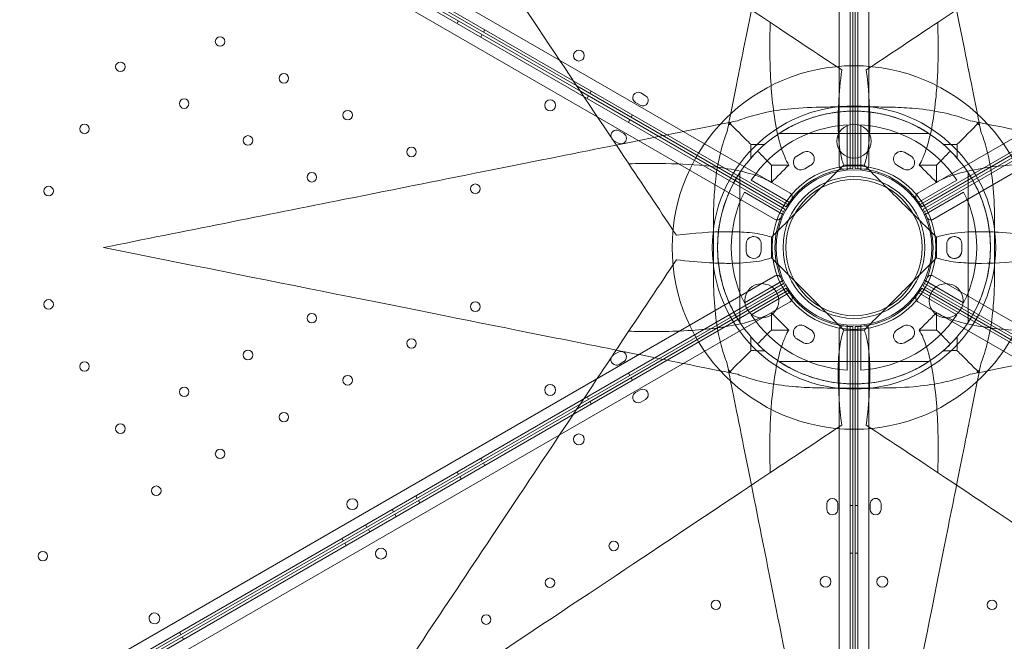
# Model space of a CAD drawing. Units: millimetres. Extents: x 34245 to 50199, y 27148 to 38092.
# Drawn here: x 43319 to 44041, y 32359 to 32815 of the extents above; entities that cross this region are included whole.
import ezdxf

# ---------------------------------------------------------------- set-up
doc = ezdxf.new("R2010")
doc.units = ezdxf.units.MM

# ---------------------------------------------------------------- blocks, each defined once
blk = doc.blocks.new('A$C36216E31')
at = {"color": 0, "linetype": 'Continuous', "lineweight": 0}
for p, q in [((20245.65, 12220.07), (20245.68, 13259.13)), ((20253.68, 13261.68), (20253.65, 12217.52)), ((20259.1, 13261.68), (20259.41, 12217.52)), ((20267.41, 12220.08), (20267.1, 13259.13)), ((19309.94, 12718.92), (20209.77, 12199.36)), ((21202.98, 12719.17), (20303.28, 12199.38)), ((20207.98, 12191.16), (19303.73, 12713.27)), ((20305.08, 12191.17), (21209.19, 12713.52)), ((20308.14, 12185.88), (21212.28, 12708.17)), ((20204.92, 12185.86), (19300.65, 12707.92)), ((20255.65, 12217.59), (20255.66, 12705.33)), ((20257.41, 12217.59), (20257.26, 12706.04)), ((19298.86, 12699.72), (20198.71, 12180.21)), ((21214.07, 12699.97), (20314.35, 12180.22)), ((19412.35, 12645.74), (20056.02, 12274.13)), ((19415.61, 12646.36), (20053.36, 12278.13)), ((19966.64, 12325.74), (19965.64, 12324.01)), ((19986.02, 12319.32), (19985.02, 12317.59)), ((19983.96, 12315.74), (19982.96, 12314.01)), ((20053.36, 12278.13), (20206.92, 12189.46)), ((20459.78, 12278.24), (20306.14, 12189.48)), ((20056.02, 12274.13), (20205.86, 12187.63)), ((20061.9, 12270.74), (20060.9, 12269.01)), ((20063.96, 12274.32), (20062.96, 12272.58)), ((20103.83, 12270.93), (20100.37, 12272.93)), ((20457.12, 12274.25), (20307.2, 12187.64)), ((20096.37, 12266), (20099.83, 12264)), ((20094.27, 12256.82), (20093.27, 12255.08)), ((20092.21, 12253.24), (20091.21, 12251.51)), ((20251.55, 12249.46), (20251.54, 12216.38)), ((20261.5, 12249.46), (20261.51, 12216.38)), ((20084.31, 12245.1), (20087.77, 12243.1)), ((20083.77, 12236.18), (20080.31, 12238.18)), ((20219.42, 12229.42), (20214.64, 12226.66)), ((20293.63, 12229.43), (20298.41, 12226.67)), ((20220.52, 12217.36), (20224.53, 12219.68)), ((20292.53, 12217.37), (20288.52, 12219.69)), ((20209.87, 12192.32), (20181.22, 12208.87)), ((20303.19, 12192.34), (20331.83, 12208.89)), ((20204.86, 12183.65), (20176.21, 12200.19)), ((20176.22, 12200.21), (20204.86, 12183.66)), ((20308.2, 12183.66), (20336.85, 12200.21)), ((20336.86, 12200.19), (20308.21, 12183.65)), ((20177.51, 12162.37), (20177.51, 12156.85)), ((20177.51, 12156.83), (20177.51, 12162.35)), ((20188.5, 12157.29), (20188.5, 12161.93)), ((20188.5, 12161.9), (20188.5, 12157.27)), ((20324.57, 12161.92), (20324.57, 12157.29)), ((20324.57, 12157.27), (20324.57, 12161.91)), ((20335.56, 12156.85), (20335.56, 12162.37)), ((20335.56, 12162.35), (20335.56, 12156.82)), ((20198.72, 12138.79), (19298.88, 11619.24)), ((20314.36, 12138.8), (21214.33, 11619.49)), ((19300.67, 11611.04), (20204.92, 12133.14)), ((20205.86, 12131.37), (20055.8, 12044.73)), ((20204.86, 12135.54), (20176.21, 12119.01)), ((20176.22, 12118.99), (20204.86, 12135.53)), ((20307.21, 12131.38), (20457.19, 12044.84)), ((21212.54, 11611.29), (20308.15, 12133.15)), ((20308.2, 12135.53), (20336.85, 12118.99)), ((20336.86, 12119.01), (20308.21, 12135.54)), ((20207.98, 12128.03), (19303.73, 11605.93)), ((20053.36, 12041.07), (20206.92, 12129.73)), ((20209.87, 12126.87), (20181.22, 12110.33)), ((20303.19, 12126.86), (20331.83, 12110.31)), ((20305.08, 12128.02), (21209.19, 11605.68)), ((20459.78, 12040.95), (20306.14, 12129.72)), ((19309.94, 11600.28), (20209.77, 12119.83)), ((21202.98, 11600.03), (20303.28, 12119.82)), ((20251.55, 12069.74), (20251.54, 12102.82)), ((20261.5, 12069.73), (20261.51, 12102.82)), ((20220.52, 12101.83), (20224.53, 12099.51)), ((20245.65, 12099.12), (20245.68, 11060.07)), ((20253.68, 11057.52), (20253.65, 12101.67)), ((20255.65, 12101.6), (20255.66, 11613.87)), ((20257.41, 12101.6), (20257.26, 11613.15)), ((20259.1, 11057.52), (20259.41, 12101.67)), ((20267.41, 12099.12), (20267.1, 11060.06)), ((20292.53, 12101.82), (20288.52, 12099.51)), ((20219.42, 12089.77), (20214.64, 12092.54)), ((20293.63, 12089.76), (20298.41, 12092.53)), ((20080.33, 12080.83), (20083.8, 12082.83)), ((20087.8, 12075.9), (20084.33, 12073.9)), ((20092.22, 12065.75), (20091.22, 12067.49)), ((20093.27, 12064.11), (20094.27, 12062.38)), ((20096.37, 12053.2), (20099.83, 12055.2)), ((20055.8, 12044.73), (19316.94, 11618.12)), ((20061.91, 12048.25), (20060.91, 12049.99)), ((20062.96, 12046.61), (20063.96, 12044.88)), ((20103.83, 12048.27), (20100.37, 12046.27)), ((19317.9, 11616.42), (20053.36, 12041.07)), ((19983.97, 12003.25), (19982.97, 12004.98)), ((19985.02, 12001.61), (19986.02, 11999.88)), ((19966.65, 11993.25), (19965.65, 11994.98)), ((19967.7, 11991.61), (19968.7, 11989.88)), ((19936.34, 11975.75), (19935.34, 11977.48)), ((19937.39, 11974.11), (19938.39, 11972.37)), ((19919.02, 11965.75), (19918.02, 11967.48)), ((20236.65, 11967.62), (20236.65, 11971.62)), ((20244.65, 11971.62), (20244.65, 11967.62)), ((20255.65, 11970.38), (20253.65, 11970.38)), ((20259.37, 11970.38), (20257.37, 11970.38)), ((20268.37, 11971.61), (20268.37, 11967.61)), ((20276.37, 11967.61), (20276.37, 11971.61)), ((19920.07, 11964.11), (19921.07, 11962.37)), ((19899.53, 11954.5), (19898.53, 11956.23)), ((19900.59, 11952.86), (19901.59, 11951.12)), ((19882.21, 11944.5), (19881.21, 11946.23)), ((19883.27, 11942.86), (19884.27, 11941.12)), ((20255.65, 11935.38), (20253.65, 11935.38)), ((20259.36, 11935.38), (20257.36, 11935.38)), ((19763.14, 11875.75), (19762.14, 11877.48)), ((19764.19, 11874.1), (19765.19, 11872.37))]:
    blk.add_line(p, q, dxfattribs=at)
for centre, radius in [((19791.92, 12310.67), 3.5), ((20054.89, 12300.31), 4), ((19718.86, 12292.12), 3.5), ((20256.53, 12159.6), 133.3), ((19838.69, 12283.67), 3.5), ((19765.62, 12265.12), 3.5), ((20033.85, 12263.87), 4), ((20256.53, 12159.6), 103.86), ((19885.45, 12256.67), 3.5), ((20256.53, 12159.6), 100.02), ((19692.56, 12246.56), 3.5), ((20256.53, 12237.6), 12.5), ((19812.39, 12238.12), 3.5), ((19932.22, 12229.68), 3.5), ((20256.53, 12159.6), 60), ((19859.16, 12211.12), 3.5), ((20256.53, 12159.6), 57), ((20256.53, 12159.6), 52), ((19666.26, 12201.01), 3.5), ((19978.99, 12202.68), 3.5), ((20256.53, 12159.6), 50), ((20188.98, 12120.6), 12.5), ((20324.08, 12120.6), 12.5), ((19666.26, 12117.9), 3.5), ((19978.99, 12116.25), 3.5), ((19859.16, 12107.8), 3.5), ((19932.22, 12089.25), 3.5), ((19812.39, 12080.8), 3.5), ((19692.56, 12072.35), 3.5), ((19885.46, 12062.24), 3.5), ((20033.86, 12055.12), 4), ((19765.63, 12053.79), 3.5), ((19838.69, 12035.24), 3.5), ((19718.86, 12026.79), 3.5), ((20054.89, 12018.89), 4), ((19791.93, 12008.24), 3.5), ((19745.16, 11981.24), 3.5), ((19888.86, 11971.4), 4), ((20080.45, 11940.77), 3.5), ((19662.02, 11933.3), 3.5), ((19909.89, 11935.17), 4), ((20033.69, 11913.77), 3.5), ((20235.68, 11914.52), 4), ((20277.32, 11914.52), 4), ((20155.31, 11897.56), 3.5), ((20357.69, 11897.53), 3.5), ((19986.93, 11886.77), 3.5)]:
    blk.add_circle(centre, radius, dxfattribs=at)
for centre, radius, start, end in [((20098.37, 12269.46), 4, 59.99823, 239.99823), ((20101.83, 12267.46), 4, 239.99823, 59.99823), ((20256.53, 12159.6), 90, 93.17602, 146.80655), ((20256.53, 12159.6), 90, 33.20847, 86.83899), ((20082.31, 12241.64), 4, 60.00125, 197.66731), ((20082.31, 12241.64), 4, 197.66731, 229.71282), ((20085.77, 12239.64), 4, 240.00125, 60.00125), ((20082.31, 12241.64), 4, 229.71282, 240.00125), ((20256.53, 12159.6), 100, 130.83925, 139.16075), ((20256.53, 12159.6), 100, 40.83925, 49.16075), ((20217.58, 12222.01), 5.5, 122.31511, 302.31511), ((20221.98, 12224.55), 5.5, 297.69323, 117.69323), ((20291.07, 12224.56), 5.5, 62.32178, 242.32178), ((20295.47, 12222.02), 5.5, 237.6999, 57.6999), ((20256.64, 12159.6), 58, 90.98613, 149.01032), ((20248.65, 12220.07), 3, 179.99823, 277.53413), ((20256.42, 12159.6), 58, 31.00469, 89.02888), ((20264.41, 12220.08), 3, 262.48088, 0.01679), ((20256.53, 12159.6), 90, 153.17655, 206.80708), ((20256.53, 12159.6), 90, 153.19292, 206.82345), ((20208.27, 12196.77), 3, 322.46232, 59.99823), ((20304.78, 12196.78), 3, 120.01679, 217.5527), ((20256.53, 12159.6), 90, 333.19157, 26.82209), ((20256.53, 12159.6), 90, 333.17791, 26.80843), ((20256.59, 12159.5), 58, 150.98915, 209.01334), ((20200.21, 12182.81), 3, 240.00125, 337.53716), ((20256.48, 12159.5), 58, 331.00167, 29.02586), ((20312.85, 12182.82), 3, 202.47786, 300.01377), ((20183, 12162.15), 5.5, 357.69376, 177.69376), ((20183, 12162.13), 5.5, 357.68436, 177.68436), ((20330.06, 12162.15), 5.5, 2.33065, 182.33065), ((20330.06, 12162.13), 5.5, 2.29123, 182.29123), ((20183, 12157.07), 5.5, 182.31564, 2.31564), ((20183, 12157.05), 5.5, 182.30624, 2.30624), ((20330.06, 12157.07), 5.5, 177.70877, 357.70877), ((20330.06, 12157.05), 5.5, 177.66935, 357.66935), ((20200.22, 12136.19), 3, 22.46534, 120.00125), ((20312.86, 12136.21), 3, 60.01377, 157.54968), ((20256.64, 12159.59), 58, 210.98968, 269.01387), ((20208.27, 12122.43), 3, 300.00177, 37.53768), ((20256.42, 12159.59), 58, 270.97112, 328.99531), ((20304.78, 12122.42), 3, 142.4473, 239.98321), ((20256.53, 12159.6), 90, 213.19345, 266.82398), ((20256.53, 12159.6), 90, 273.16101, 326.79153), ((20217.58, 12097.18), 5.5, 57.68489, 237.68489), ((20248.65, 12099.12), 3, 82.46587, 180.00177), ((20264.41, 12099.12), 3, 359.98321, 97.51912), ((20295.47, 12097.17), 5.5, 302.3001, 122.3001), ((20221.98, 12094.64), 5.5, 242.30677, 62.30677), ((20291.07, 12094.63), 5.5, 117.67822, 297.67822), ((20256.53, 12159.6), 100, 220.83925, 229.16075), ((20256.53, 12159.6), 100, 310.83925, 319.16075), ((20082.33, 12077.36), 4, 120.00125, 139.25291), ((20085.8, 12079.36), 4, 300.00125, 120.00125), ((20082.33, 12077.36), 4, 153.36695, 300.00125), ((20082.33, 12077.36), 4, 139.25291, 153.36695), ((20098.37, 12049.73), 4, 120.00177, 300.00177), ((20101.83, 12051.73), 4, 300.00177, 120.00177), ((20240.65, 11971.62), 4, 0.00177, 180.00177), ((20272.37, 11971.61), 4, 359.98321, 179.98321), ((20240.65, 11967.62), 4, 180.00177, 0.00177), ((20272.37, 11967.61), 4, 179.98321, 359.98321), ((19743.85, 11887.67), 4, 120.60705, 299.39544), ((19743.78, 11887.63), 4, 300.60705, 119.39544)]:
    blk.add_arc(centre, radius, start, end, dxfattribs=at)
for points, knots in [([(19884.08, 12532.05), (19936.78, 12453.01), (19988.44, 12375.52), (20053.37, 12278.12), (20073.15, 12248.45), (20103.75, 12202.55), (20115.73, 12184.57), (20126.36, 12168.63)], [-627.18931, -627.18931, -627.18931, -627.18931, -371.172262, -371.172262, -256.053338, -256.053338, -176.324314, -176.324314, -176.324314, -176.324314]), ([(20247.5, 12289.77), (20229.82, 12301.56), (20208.58, 12315.71), (20141.76, 12360.26), (20090.62, 12394.36), (19985.13, 12464.68), (19934.25, 12498.61), (19884.08, 12532.05)], [-510.576003, -510.576003, -510.576003, -510.576003, -390.228127, -390.228127, -180.890244, -180.890244, 0, 0, 0, 0]), ([(20628.99, 12532.05), (20549.94, 12479.35), (20472.45, 12427.69), (20375.05, 12362.76), (20345.39, 12342.98), (20299.48, 12312.38), (20281.51, 12300.4), (20265.57, 12289.77)], [-627.18931, -627.18931, -627.18931, -627.18931, -371.172262, -371.172262, -256.053338, -256.053338, -176.324314, -176.324314, -176.324314, -176.324314]), ([(20181.37, 12333.86), (20177.35, 12313.78), (20173.76, 12295.81), (20168.63, 12270.19), (20166.66, 12260.32), (20164.85, 12251.28)], [-186.702371, -186.702371, -186.702371, -186.702371, -129.682626, -129.682626, -93.13394, -93.13394, -93.13394, -93.13394]), ([(20348.22, 12251.28), (20344.9, 12267.87), (20340.64, 12289.18), (20334.3, 12320.88), (20333.02, 12327.26), (20331.7, 12333.86)], [-567.181132, -567.181132, -567.181132, -567.181132, -446.603258, -446.603258, -417.544338, -417.544338, -417.544338, -417.544338]), ([(20208.75, 12220.08), (20206.58, 12223.69), (20204.73, 12228.09), (20201.25, 12239.06), (20199.73, 12245.91), (20196.49, 12265.94), (20195.38, 12280.39), (20194.92, 12298.55), (20194.88, 12301.94), (20194.86, 12306.6), (20194.86, 12307.86), (20194.89, 12314.24), (20194.99, 12319.43), (20195.16, 12324.66)], [0.082715, 0.082715, 0.082715, 0.082715, 24.504545, 24.504545, 54.109175, 54.109175, 105.703747, 105.703747, 117.365697, 117.365697, 121.65248, 121.65248, 139.034256, 139.034256, 139.034256, 139.034256]), ([(20317.9, 12324.66), (20318.01, 12321.4), (20318.09, 12318.16), (20318.16, 12313.43), (20318.18, 12311.93), (20318.2, 12309), (20318.2, 12307.57), (20318.18, 12294.7), (20317.77, 12283.45), (20315.67, 12258.54), (20313.56, 12244.93), (20309.22, 12230.78), (20308.11, 12227.77), (20306.09, 12223.26), (20305.23, 12221.6), (20304.32, 12220.08)], [11.51295, 11.51295, 11.51295, 11.51295, 22.368765, 22.368765, 27.463191, 27.463191, 32.331427, 32.331427, 71.476164, 71.476164, 124.627066, 124.627066, 140.357467, 140.357467, 150.661191, 150.661191, 150.661191, 150.661191]), ([(20247.5, 12289.77), (20246.49, 12281.44), (20245.74, 12273.28), (20245.17, 12262.82), (20245.06, 12260.17), (20244.97, 12256.5), (20244.95, 12255.44), (20244.92, 12252.41), (20244.92, 12250.47), (20245.07, 12241.38), (20245.59, 12234.68), (20247.24, 12225.64), (20248.01, 12222.66), (20248.98, 12220.08)], [3.161022, 3.161022, 3.161022, 3.161022, 32.647391, 32.647391, 42.874019, 42.874019, 47.08963, 47.08963, 54.97245, 54.97245, 84.831787, 84.831787, 101.920435, 101.920435, 101.920435, 101.920435]), ([(20264.09, 12220.08), (20264.69, 12221.67), (20265.21, 12223.42), (20266.71, 12229.64), (20267.39, 12234.68), (20267.92, 12242.42), (20268.03, 12244.77), (20268.11, 12248.17), (20268.13, 12249.17), (20268.14, 12251.1), (20268.14, 12252.03), (20268.08, 12264.27), (20267.13, 12276.87), (20265.57, 12289.77)], [2.230891, 2.230891, 2.230891, 2.230891, 12.770653, 12.770653, 37.149795, 37.149795, 47.222571, 47.222571, 51.374404, 51.374404, 55.153291, 55.153291, 100.712636, 100.712636, 100.712636, 100.712636]), ([(20171.36, 12252.58), (20173.32, 12253.35), (20175.4, 12254.1), (20182.45, 12256.41), (20187.54, 12257.73), (20199.34, 12260.13), (20206.09, 12261.04), (20221.37, 12262.35), (20229.73, 12262.57), (20241.92, 12262.66), (20246.37, 12262.67), (20249.53, 12262.67), (20249.55, 12262.67), (20249.56, 12262.67)], [12.526057, 12.526057, 12.526057, 12.526057, 18.465142, 18.465142, 31.591441, 31.591441, 48.306966, 48.306966, 68.778686, 68.778686, 77.804403, 77.804403, 77.849345, 77.849345, 77.849345, 77.849345]), ([(20249.56, 12262.67), (20251.89, 12262.67), (20254.21, 12262.67), (20258.86, 12262.67), (20261.18, 12262.67), (20263.5, 12262.67)], [89.028566, 89.028566, 89.028566, 89.028566, 96, 96, 102.971434, 102.971434, 102.971434, 102.971434]), ([(20263.5, 12262.67), (20264.45, 12262.67), (20265.33, 12262.67), (20271.41, 12262.66), (20277.24, 12262.65), (20288.33, 12262.39), (20293.79, 12262.15), (20306.1, 12261.14), (20312.82, 12260.27), (20325.24, 12257.82), (20330.92, 12256.35), (20338.2, 12253.91), (20340, 12253.25), (20341.71, 12252.58)], [85.802205, 85.802205, 85.802205, 85.802205, 87.147648, 87.147648, 93.974995, 93.974995, 100.740676, 100.740676, 109.190788, 109.190788, 116.639082, 116.639082, 119.247561, 119.247561, 119.247561, 119.247561]), ([(20311.26, 12243.3), (20310.7, 12243.66), (20310.13, 12244.02), (20306.26, 12246.45), (20302.61, 12248.46), (20295.02, 12251.98), (20291.15, 12253.51), (20282.98, 12256.13), (20278.7, 12257.21), (20269.88, 12258.8), (20265.37, 12259.31), (20256.21, 12259.7), (20251.6, 12259.58), (20242.47, 12258.71), (20237.98, 12257.96), (20229.3, 12255.92), (20225.13, 12254.63), (20217.38, 12251.7), (20213.79, 12250.08), (20207.28, 12246.7), (20204.39, 12244.99), (20201.81, 12243.3)], [47.490508, 47.490508, 47.490508, 47.490508, 50.057938, 50.057938, 64.675841, 64.675841, 78.112444, 78.112444, 91.675119, 91.675119, 105.300548, 105.300548, 119.042763, 119.042763, 132.788118, 132.788118, 146.425432, 146.425432, 159.449148, 159.449148, 171.869441, 171.869441, 171.869441, 171.869441]), ([(20164.85, 12251.28), (20148.26, 12247.96), (20126.96, 12243.7), (20095.25, 12237.36), (20088.87, 12236.08), (20082.27, 12234.76)], [-567.181132, -567.181132, -567.181132, -567.181132, -446.603258, -446.603258, -417.544338, -417.544338, -417.544338, -417.544338]), ([(20164.85, 12251.28), (20169.86, 12246.27), (20174.77, 12241.36), (20179.92, 12236.21), (20180.48, 12235.65), (20181.04, 12235.09)], [6.640294, 6.640294, 6.640294, 6.640294, 31.84151, 31.84151, 34.955263, 34.955263, 34.955263, 34.955263]), ([(20332.02, 12235.09), (20332.1, 12235.17), (20332.18, 12235.24), (20337.26, 12240.32), (20342.68, 12245.74), (20348.22, 12251.28)], [33.11408, 33.11408, 33.11408, 33.11408, 33.555169, 33.555169, 61.375206, 61.375206, 61.375206, 61.375206]), ([(20430.8, 12234.76), (20410.72, 12238.78), (20392.75, 12242.37), (20367.12, 12247.5), (20357.26, 12249.47), (20348.22, 12251.28)], [-186.702371, -186.702371, -186.702371, -186.702371, -129.682626, -129.682626, -93.13394, -93.13394, -93.13394, -93.13394]), ([(20153.46, 12166.57), (20153.46, 12167.52), (20153.46, 12168.4), (20153.47, 12174.48), (20153.49, 12180.3), (20153.74, 12191.39), (20153.98, 12196.85), (20154.99, 12209.17), (20155.86, 12215.89), (20158.31, 12228.3), (20159.78, 12233.99), (20162.22, 12241.26), (20162.88, 12243.06), (20163.55, 12244.77)], [85.802206, 85.802206, 85.802206, 85.802206, 87.147648, 87.147648, 93.974997, 93.974997, 100.740679, 100.740679, 109.190791, 109.190791, 116.639086, 116.639086, 119.247556, 119.247556, 119.247556, 119.247556]), ([(20201.81, 12243.3), (20220.05, 12243.3), (20238.29, 12243.3), (20274.77, 12243.3), (20293.02, 12243.3), (20311.26, 12243.3)], [41.277074, 41.277074, 41.277074, 41.277074, 96, 96, 150.722926, 150.722926, 150.722926, 150.722926]), ([(20349.52, 12244.77), (20350.29, 12242.81), (20351.04, 12240.73), (20353.34, 12233.68), (20354.66, 12228.6), (20357.07, 12216.79), (20357.98, 12210.05), (20359.29, 12194.77), (20359.5, 12186.4), (20359.6, 12174.21), (20359.6, 12169.76), (20359.6, 12166.6), (20359.6, 12166.58), (20359.6, 12166.57)], [12.526083, 12.526083, 12.526083, 12.526083, 18.465142, 18.465142, 31.591441, 31.591441, 48.306966, 48.306966, 68.778686, 68.778686, 77.804403, 77.804403, 77.849345, 77.849345, 77.849345, 77.849345]), ([(20082.27, 12234.76), (20028.28, 12223.96), (19959.91, 12210.29), (19825.17, 12183.34), (19765.17, 12171.34), (19706.44, 12159.6)], [-417.544338, -417.544338, -417.544338, -417.544338, -179.695238, -179.695238, 0, 0, 0, 0]), ([(20181.04, 12235.09), (20180.94, 12233.51), (20180.89, 12231.92), (20180.88, 12230.2), (20180.88, 12230.07), (20180.88, 12229.94)], [26.072827, 26.072827, 26.072827, 26.072827, 30.832081, 30.832081, 31.225568, 31.225568, 31.225568, 31.225568]), ([(20186.19, 12235.25), (20185.38, 12235.25), (20184.58, 12235.24), (20182.86, 12235.19), (20181.95, 12235.14), (20181.04, 12235.09)], [121.041506, 121.041506, 121.041506, 121.041506, 123.438967, 123.438967, 126.154279, 126.154279, 126.154279, 126.154279]), ([(20332.02, 12235.09), (20330.44, 12235.19), (20328.85, 12235.24), (20327.14, 12235.25), (20327.01, 12235.25), (20326.88, 12235.25)], [26.072827, 26.072827, 26.072827, 26.072827, 30.832081, 30.832081, 31.225568, 31.225568, 31.225568, 31.225568]), ([(20332.19, 12229.94), (20332.19, 12230.75), (20332.18, 12231.55), (20332.12, 12233.27), (20332.08, 12234.18), (20332.02, 12235.09)], [121.041506, 121.041506, 121.041506, 121.041506, 123.438967, 123.438967, 126.154279, 126.154279, 126.154279, 126.154279]), ([(20091.47, 12220.97), (20094.73, 12221.08), (20097.97, 12221.16), (20102.7, 12221.23), (20104.2, 12221.25), (20107.14, 12221.27), (20108.56, 12221.27), (20121.44, 12221.25), (20132.68, 12220.83), (20157.59, 12218.74), (20171.2, 12216.62), (20185.35, 12212.28), (20188.36, 12211.18), (20192.87, 12209.15), (20194.53, 12208.3), (20196.05, 12207.39)], [11.51295, 11.51295, 11.51295, 11.51295, 22.368765, 22.368765, 27.463191, 27.463191, 32.331427, 32.331427, 71.476164, 71.476164, 124.627066, 124.627066, 140.357467, 140.357467, 150.661191, 150.661191, 150.661191, 150.661191]), ([(20208.75, 12220.08), (20208.01, 12220.08), (20207.27, 12220.08), (20203.04, 12220.08), (20199.54, 12220.08), (20196.05, 12220.08)], [47.78797, 47.78797, 47.78797, 47.78797, 50, 50, 60.48384, 60.48384, 60.48384, 60.48384]), ([(20317.02, 12220.08), (20313.52, 12220.08), (20310.03, 12220.08), (20305.8, 12220.08), (20305.06, 12220.08), (20304.32, 12220.08)], [39.51616, 39.51616, 39.51616, 39.51616, 50, 50, 52.21203, 52.21203, 52.21203, 52.21203]), ([(20317.02, 12207.39), (20320.63, 12209.55), (20325.04, 12211.4), (20336.03, 12214.89), (20342.89, 12216.41), (20362.92, 12219.65), (20377.36, 12220.75), (20395.51, 12221.21), (20398.89, 12221.25), (20403.56, 12221.27), (20404.81, 12221.27), (20411.19, 12221.24), (20416.37, 12221.14), (20421.6, 12220.97)], [0.06059, 0.06059, 0.06059, 0.06059, 24.521313, 24.521313, 54.153195, 54.153195, 105.709015, 105.709015, 117.363691, 117.363691, 121.647869, 121.647869, 139.01285, 139.01285, 139.01285, 139.01285]), ([(20172.83, 12214.32), (20172.47, 12213.76), (20172.1, 12213.19), (20169.68, 12209.31), (20167.67, 12205.66), (20164.14, 12198.07), (20162.61, 12194.2), (20159.99, 12186.03), (20158.92, 12181.75), (20157.32, 12172.93), (20156.82, 12168.41), (20156.43, 12159.26), (20156.55, 12154.65), (20157.42, 12145.52), (20158.17, 12141.03), (20160.22, 12132.34), (20161.5, 12128.17), (20164.44, 12120.42), (20166.06, 12116.84), (20169.44, 12110.33), (20171.15, 12107.45), (20172.83, 12104.87)], [18.873834, 18.873834, 18.873834, 18.873834, 21.302179, 21.302179, 34.966908, 34.966908, 47.527416, 47.527416, 60.205563, 60.205563, 72.942382, 72.942382, 85.78849, 85.78849, 98.637193, 98.637193, 111.384796, 111.384796, 123.559097, 123.559097, 135.149934, 135.149934, 135.149934, 135.149934]), ([(20340.23, 12104.87), (20340.59, 12105.43), (20340.96, 12106), (20343.38, 12109.87), (20345.39, 12113.52), (20348.92, 12121.11), (20350.45, 12124.98), (20353.07, 12133.15), (20354.15, 12137.43), (20355.74, 12146.25), (20356.25, 12150.76), (20356.64, 12159.92), (20356.52, 12164.53), (20355.65, 12173.66), (20354.9, 12178.15), (20352.86, 12186.83), (20351.57, 12191), (20348.64, 12198.76), (20347.02, 12202.34), (20343.63, 12208.85), (20341.92, 12211.74), (20340.23, 12214.32)], [47.490508, 47.490508, 47.490508, 47.490508, 50.057938, 50.057938, 64.675841, 64.675841, 78.112444, 78.112444, 91.675119, 91.675119, 105.300548, 105.300548, 119.042763, 119.042763, 132.788118, 132.788118, 146.425432, 146.425432, 159.449148, 159.449148, 171.869441, 171.869441, 171.869441, 171.869441]), ([(20196.05, 12167.15), (20194.46, 12167.75), (20192.71, 12168.27), (20186.49, 12169.78), (20181.45, 12170.46), (20173.71, 12170.99), (20171.36, 12171.09), (20167.97, 12171.17), (20166.96, 12171.19), (20165.03, 12171.21), (20164.1, 12171.21), (20151.86, 12171.14), (20139.26, 12170.19), (20126.36, 12168.63)], [2.230891, 2.230891, 2.230891, 2.230891, 12.770653, 12.770653, 37.149795, 37.149795, 47.222571, 47.222571, 51.374404, 51.374404, 55.153291, 55.153291, 100.712636, 100.712636, 100.712636, 100.712636]), ([(20386.71, 12168.63), (20378.38, 12169.64), (20370.22, 12170.39), (20359.77, 12170.96), (20357.12, 12171.07), (20353.44, 12171.16), (20352.38, 12171.18), (20349.36, 12171.21), (20347.42, 12171.21), (20338.32, 12171.06), (20331.62, 12170.54), (20322.58, 12168.9), (20319.6, 12168.12), (20317.02, 12167.15)], [3.161023, 3.161023, 3.161023, 3.161023, 32.63832, 32.63832, 42.862689, 42.862689, 47.077449, 47.077449, 54.958655, 54.958655, 84.809837, 84.809837, 101.92045, 101.92045, 101.92045, 101.92045]), ([(19706.44, 12159.6), (19823.71, 12136.14), (19937.25, 12113.44), (20046.97, 12091.49), (20065.37, 12087.81), (20082.27, 12084.43)], [-453.255737, -453.255737, -453.255737, -453.255737, -234.701435, -234.701435, -186.702371, -186.702371, -186.702371, -186.702371]), ([(20163.55, 12074.42), (20162.78, 12076.39), (20162.03, 12078.47), (20159.73, 12085.52), (20158.4, 12090.6), (20156, 12102.41), (20155.09, 12109.15), (20153.78, 12124.43), (20153.56, 12132.8), (20153.47, 12144.98), (20153.46, 12149.44), (20153.46, 12152.59), (20153.46, 12152.61), (20153.46, 12152.63)], [12.526083, 12.526083, 12.526083, 12.526083, 18.465142, 18.465142, 31.591441, 31.591441, 48.306966, 48.306966, 68.778686, 68.778686, 77.804402, 77.804402, 77.849345, 77.849345, 77.849345, 77.849345]), ([(20359.6, 12152.63), (20359.6, 12151.68), (20359.6, 12150.8), (20359.6, 12144.72), (20359.58, 12138.89), (20359.33, 12127.8), (20359.09, 12122.34), (20358.08, 12110.03), (20357.2, 12103.31), (20354.76, 12090.89), (20353.28, 12085.21), (20350.84, 12077.93), (20350.19, 12076.13), (20349.52, 12074.42)], [85.802205, 85.802205, 85.802205, 85.802205, 87.147648, 87.147648, 93.974996, 93.974996, 100.740678, 100.740678, 109.19079, 109.19079, 116.639084, 116.639084, 119.247554, 119.247554, 119.247554, 119.247554]), ([(20126.36, 12150.57), (20114.57, 12132.88), (20100.42, 12111.65), (20055.87, 12044.82), (20021.78, 11993.69), (19951.45, 11888.2), (19917.53, 11837.31), (19884.08, 11787.14)], [-510.576003, -510.576003, -510.576003, -510.576003, -390.228127, -390.228127, -180.890244, -180.890244, 0, 0, 0, 0]), ([(20126.36, 12150.57), (20134.68, 12149.56), (20142.85, 12148.81), (20153.3, 12148.24), (20155.95, 12148.13), (20159.62, 12148.04), (20160.68, 12148.02), (20163.71, 12147.98), (20165.65, 12147.98), (20174.74, 12148.13), (20181.44, 12148.65), (20190.48, 12150.3), (20193.47, 12151.07), (20196.05, 12152.04)], [3.161023, 3.161023, 3.161023, 3.161023, 32.63832, 32.63832, 42.862689, 42.862689, 47.077449, 47.077449, 54.958655, 54.958655, 84.809837, 84.809837, 101.92045, 101.92045, 101.92045, 101.92045]), ([(20317.02, 12152.04), (20318.61, 12151.44), (20320.35, 12150.92), (20326.57, 12149.42), (20331.61, 12148.74), (20339.36, 12148.21), (20341.7, 12148.1), (20345.1, 12148.02), (20346.1, 12148), (20348.04, 12147.99), (20348.97, 12147.99), (20361.21, 12148.05), (20373.81, 12149), (20386.71, 12150.57)], [2.230891, 2.230891, 2.230891, 2.230891, 12.770653, 12.770653, 37.149795, 37.149795, 47.222571, 47.222571, 51.374404, 51.374404, 55.153291, 55.153291, 100.712636, 100.712636, 100.712636, 100.712636]), ([(20196.05, 12111.81), (20192.44, 12109.64), (20188.03, 12107.79), (20177.04, 12104.3), (20170.18, 12102.79), (20150.14, 12099.55), (20135.71, 12098.44), (20117.56, 12097.99), (20114.17, 12097.94), (20109.51, 12097.93), (20108.25, 12097.93), (20101.88, 12097.95), (20096.7, 12098.05), (20091.47, 12098.23)], [0.06059, 0.06059, 0.06059, 0.06059, 24.521313, 24.521313, 54.153195, 54.153195, 105.709015, 105.709015, 117.363691, 117.363691, 121.647869, 121.647869, 139.01285, 139.01285, 139.01285, 139.01285]), ([(20317.02, 12111.81), (20314.9, 12109.69), (20312.78, 12107.58), (20308.55, 12103.34), (20306.44, 12101.23), (20304.32, 12099.11)], [72.031371, 72.031371, 72.031371, 72.031371, 81.01266, 81.01266, 89.986042, 89.986042, 89.986042, 89.986042]), ([(20317.02, 12099.11), (20317.02, 12102.61), (20317.02, 12106.1), (20317.02, 12110.33), (20317.02, 12111.07), (20317.02, 12111.81)], [39.51616, 39.51616, 39.51616, 39.51616, 50, 50, 52.21203, 52.21203, 52.21203, 52.21203]), ([(20421.6, 12098.23), (20418.34, 12098.12), (20415.1, 12098.04), (20410.37, 12097.97), (20408.86, 12097.95), (20405.93, 12097.93), (20404.5, 12097.93), (20391.63, 12097.95), (20380.39, 12098.37), (20355.47, 12100.46), (20341.87, 12102.58), (20327.71, 12106.91), (20324.7, 12108.02), (20320.2, 12110.04), (20318.54, 12110.9), (20317.02, 12111.81)], [11.51295, 11.51295, 11.51295, 11.51295, 22.368765, 22.368765, 27.463191, 27.463191, 32.331427, 32.331427, 71.476164, 71.476164, 124.627066, 124.627066, 140.357467, 140.357467, 150.661191, 150.661191, 150.661191, 150.661191]), ([(20195.16, 11994.53), (20195.05, 11997.79), (20194.97, 12001.03), (20194.9, 12005.76), (20194.89, 12007.27), (20194.87, 12010.2), (20194.86, 12011.63), (20194.88, 12024.5), (20195.3, 12035.74), (20197.4, 12060.66), (20199.51, 12074.26), (20203.85, 12088.42), (20204.95, 12091.43), (20206.98, 12095.94), (20207.84, 12097.6), (20208.75, 12099.11)], [11.51295, 11.51295, 11.51295, 11.51295, 22.368765, 22.368765, 27.463191, 27.463191, 32.331427, 32.331427, 71.476164, 71.476164, 124.627066, 124.627066, 140.357467, 140.357467, 150.661191, 150.661191, 150.661191, 150.661191]), ([(20196.05, 12099.11), (20199.54, 12099.11), (20203.04, 12099.11), (20207.27, 12099.11), (20208.01, 12099.11), (20208.75, 12099.11)], [39.51616, 39.51616, 39.51616, 39.51616, 50, 50, 52.21203, 52.21203, 52.21203, 52.21203]), ([(20248.98, 12099.11), (20248.38, 12097.52), (20247.86, 12095.78), (20246.35, 12089.56), (20245.67, 12084.52), (20245.14, 12076.77), (20245.04, 12074.43), (20244.96, 12071.03), (20244.94, 12070.03), (20244.92, 12068.09), (20244.92, 12067.16), (20244.99, 12054.92), (20245.94, 12042.32), (20247.5, 12029.42)], [2.230891, 2.230891, 2.230891, 2.230891, 12.770653, 12.770653, 37.149795, 37.149795, 47.222571, 47.222571, 51.374404, 51.374404, 55.153291, 55.153291, 100.712636, 100.712636, 100.712636, 100.712636]), ([(20265.57, 12029.42), (20266.58, 12037.75), (20267.33, 12045.92), (20267.89, 12056.37), (20268, 12059.02), (20268.09, 12062.69), (20268.11, 12063.76), (20268.15, 12066.78), (20268.15, 12068.72), (20268, 12077.82), (20267.48, 12084.52), (20265.83, 12093.56), (20265.06, 12096.54), (20264.09, 12099.11)], [3.161022, 3.161022, 3.161022, 3.161022, 32.647391, 32.647391, 42.874019, 42.874019, 47.08963, 47.08963, 54.97245, 54.97245, 84.831787, 84.831787, 101.920435, 101.920435, 101.920435, 101.920435]), ([(20304.32, 12099.11), (20305.06, 12099.11), (20305.8, 12099.11), (20310.03, 12099.11), (20313.52, 12099.11), (20317.02, 12099.11)], [47.78797, 47.78797, 47.78797, 47.78797, 50, 50, 60.48384, 60.48384, 60.48384, 60.48384]), ([(20304.32, 12099.11), (20306.48, 12095.51), (20308.33, 12091.1), (20311.82, 12080.13), (20313.33, 12073.28), (20316.58, 12053.25), (20317.69, 12038.81), (20318.14, 12020.64), (20318.19, 12017.26), (20318.2, 12012.59), (20318.2, 12011.33), (20318.18, 12004.96), (20318.08, 11999.77), (20317.9, 11994.53)], [0.082715, 0.082715, 0.082715, 0.082715, 24.504545, 24.504545, 54.109175, 54.109175, 105.703747, 105.703747, 117.365697, 117.365697, 121.65248, 121.65248, 139.034256, 139.034256, 139.034256, 139.034256]), ([(20180.88, 12089.25), (20180.88, 12088.45), (20180.89, 12087.64), (20180.94, 12085.93), (20180.99, 12085.02), (20181.04, 12084.11)], [121.041506, 121.041506, 121.041506, 121.041506, 123.438967, 123.438967, 126.154279, 126.154279, 126.154279, 126.154279]), ([(20332.02, 12084.11), (20332.12, 12085.69), (20332.18, 12087.28), (20332.19, 12088.99), (20332.19, 12089.12), (20332.19, 12089.25)], [26.072827, 26.072827, 26.072827, 26.072827, 30.832081, 30.832081, 31.225568, 31.225568, 31.225568, 31.225568]), ([(20082.27, 12084.43), (20102.35, 12080.41), (20120.32, 12076.82), (20145.94, 12071.7), (20155.81, 12069.72), (20164.85, 12067.91)], [-186.702371, -186.702371, -186.702371, -186.702371, -129.682626, -129.682626, -93.13394, -93.13394, -93.13394, -93.13394]), ([(20181.04, 12084.11), (20180.96, 12084.03), (20180.89, 12083.95), (20175.81, 12078.87), (20170.39, 12073.46), (20164.85, 12067.91)], [33.11408, 33.11408, 33.11408, 33.11408, 33.555169, 33.555169, 61.375206, 61.375206, 61.375206, 61.375206]), ([(20181.04, 12084.11), (20182.63, 12084.01), (20184.21, 12083.95), (20185.93, 12083.94), (20186.06, 12083.94), (20186.19, 12083.94)], [26.072827, 26.072827, 26.072827, 26.072827, 30.832081, 30.832081, 31.225568, 31.225568, 31.225568, 31.225568]), ([(20326.88, 12083.94), (20327.68, 12083.94), (20328.49, 12083.96), (20330.2, 12084.01), (20331.11, 12084.05), (20332.02, 12084.11)], [121.041506, 121.041506, 121.041506, 121.041506, 123.438967, 123.438967, 126.154279, 126.154279, 126.154279, 126.154279]), ([(20348.22, 12067.91), (20343.2, 12072.93), (20338.3, 12077.83), (20333.15, 12082.98), (20332.58, 12083.55), (20332.02, 12084.11)], [6.640294, 6.640294, 6.640294, 6.640294, 31.84151, 31.84151, 34.955263, 34.955263, 34.955263, 34.955263]), ([(20348.22, 12067.91), (20364.81, 12071.23), (20386.11, 12075.49), (20417.82, 12081.84), (20424.2, 12083.11), (20430.8, 12084.43)], [-567.181132, -567.181132, -567.181132, -567.181132, -446.603258, -446.603258, -417.544338, -417.544338, -417.544338, -417.544338]), ([(20201.81, 12075.9), (20202.37, 12075.54), (20202.93, 12075.17), (20206.81, 12072.75), (20210.46, 12070.74), (20218.05, 12067.21), (20221.92, 12065.68), (20230.08, 12063.06), (20234.36, 12061.98), (20243.18, 12060.39), (20247.7, 12059.88), (20256.85, 12059.49), (20261.47, 12059.61), (20270.59, 12060.48), (20275.08, 12061.23), (20283.77, 12063.28), (20287.94, 12064.56), (20295.69, 12067.49), (20299.27, 12069.11), (20305.79, 12072.5), (20308.67, 12074.21), (20311.26, 12075.9)], [47.490508, 47.490508, 47.490508, 47.490508, 50.057938, 50.057938, 64.675841, 64.675841, 78.112444, 78.112444, 91.675119, 91.675119, 105.300548, 105.300548, 119.042763, 119.042763, 132.788118, 132.788118, 146.425432, 146.425432, 159.449148, 159.449148, 171.869441, 171.869441, 171.869441, 171.869441]), ([(20311.26, 12075.9), (20293.02, 12075.9), (20274.77, 12075.9), (20238.29, 12075.9), (20220.05, 12075.9), (20201.81, 12075.9)], [41.277074, 41.277074, 41.277074, 41.277074, 96, 96, 150.722926, 150.722926, 150.722926, 150.722926]), ([(20164.85, 12067.91), (20168.17, 12051.32), (20172.43, 12030.02), (20178.77, 11998.31), (20180.05, 11991.93), (20181.37, 11985.34)], [-567.181132, -567.181132, -567.181132, -567.181132, -446.603258, -446.603258, -417.544338, -417.544338, -417.544338, -417.544338]), ([(20249.56, 12056.53), (20248.61, 12056.53), (20247.73, 12056.53), (20241.65, 12056.53), (20235.83, 12056.55), (20224.74, 12056.81), (20219.28, 12057.04), (20206.96, 12058.05), (20200.25, 12058.93), (20187.83, 12061.38), (20182.15, 12062.85), (20174.87, 12065.29), (20173.07, 12065.94), (20171.36, 12066.61)], [85.802206, 85.802206, 85.802206, 85.802206, 87.147648, 87.147648, 93.974997, 93.974997, 100.740678, 100.740678, 109.190791, 109.190791, 116.639085, 116.639085, 119.247566, 119.247566, 119.247566, 119.247566]), ([(20341.71, 12066.61), (20339.74, 12065.84), (20337.67, 12065.09), (20330.61, 12062.79), (20325.53, 12061.47), (20313.72, 12059.07), (20306.98, 12058.15), (20291.7, 12056.84), (20283.33, 12056.63), (20271.15, 12056.53), (20266.69, 12056.53), (20263.54, 12056.53), (20263.52, 12056.53), (20263.5, 12056.53)], [12.526057, 12.526057, 12.526057, 12.526057, 18.465142, 18.465142, 31.591441, 31.591441, 48.306966, 48.306966, 68.778686, 68.778686, 77.804402, 77.804402, 77.849345, 77.849345, 77.849345, 77.849345]), ([(20331.7, 11985.34), (20335.72, 12005.42), (20339.31, 12023.38), (20344.43, 12049.01), (20346.41, 12058.87), (20348.22, 12067.91)], [-186.702371, -186.702371, -186.702371, -186.702371, -129.682626, -129.682626, -93.13394, -93.13394, -93.13394, -93.13394]), ([(19884.08, 11787.14), (19963.12, 11839.84), (20040.62, 11891.5), (20138.02, 11956.43), (20167.68, 11976.21), (20213.59, 12006.81), (20231.56, 12018.8), (20247.5, 12029.42)], [-627.18931, -627.18931, -627.18931, -627.18931, -371.172262, -371.172262, -256.053338, -256.053338, -176.324314, -176.324314, -176.324314, -176.324314]), ([(20265.57, 12029.42), (20283.25, 12017.64), (20304.48, 12003.48), (20371.31, 11958.93), (20422.44, 11924.84), (20527.94, 11854.51), (20578.82, 11820.59), (20628.99, 11787.14)], [-510.576003, -510.576003, -510.576003, -510.576003, -390.228127, -390.228127, -180.890244, -180.890244, 0, 0, 0, 0]), ([(20181.37, 11985.34), (20192.17, 11931.34), (20205.84, 11862.98), (20232.79, 11728.24), (20244.79, 11668.24), (20256.53, 11609.5)], [-417.544338, -417.544338, -417.544338, -417.544338, -179.695238, -179.695238, 0, 0, 0, 0]), ([(20256.53, 11609.5), (20279.99, 11726.77), (20302.7, 11840.31), (20324.64, 11950.03), (20328.32, 11968.43), (20331.7, 11985.34)], [-453.255737, -453.255737, -453.255737, -453.255737, -234.701435, -234.701435, -186.702371, -186.702371, -186.702371, -186.702371])]:
    blk.add_open_spline(points, degree=3, knots=knots, dxfattribs=at)
for points in [[(20163.55, 12244.77), (20163.98, 12246.94), (20164.42, 12249.11), (20164.85, 12251.28)], [(20164.51, 12249.59), (20164.96, 12249.81), (20165.42, 12250.03), (20165.89, 12250.24)], [(20171.36, 12252.58), (20169.18, 12252.15), (20167.01, 12251.71), (20164.85, 12251.28)], [(20165.89, 12250.24), (20166.1, 12250.71), (20166.32, 12251.17), (20166.54, 12251.62)], [(20348.22, 12251.28), (20346.06, 12251.71), (20343.89, 12252.15), (20341.71, 12252.58)], [(20346.53, 12251.62), (20346.75, 12251.17), (20346.96, 12250.71), (20347.18, 12250.24)], [(20347.18, 12250.24), (20347.65, 12250.03), (20348.1, 12249.81), (20348.55, 12249.59)], [(20348.22, 12251.28), (20348.65, 12249.11), (20349.08, 12246.94), (20349.52, 12244.77)], [(20191.14, 12235.25), (20189.49, 12235.25), (20187.84, 12235.25), (20186.19, 12235.25)], [(20326.88, 12235.25), (20325.23, 12235.25), (20323.58, 12235.25), (20321.93, 12235.25)], [(20180.88, 12229.94), (20180.88, 12228.29), (20180.88, 12226.64), (20180.88, 12224.99)], [(20185.82, 12230.31), (20189.55, 12226.58), (20193.04, 12223.09), (20196.05, 12220.08)], [(20317.02, 12220.08), (20320.03, 12223.1), (20323.52, 12226.59), (20327.24, 12230.31)], [(20332.19, 12224.99), (20332.19, 12226.64), (20332.19, 12228.29), (20332.19, 12229.94)], [(20196.05, 12220.08), (20196.05, 12215.85), (20196.05, 12211.62), (20196.05, 12207.39)], [(20196.05, 12207.39), (20200.28, 12211.62), (20204.51, 12215.85), (20208.75, 12220.08)], [(20248.98, 12220.08), (20240.16, 12211.26), (20231.34, 12202.44), (20222.51, 12193.62)], [(20256.53, 12220.08), (20254.01, 12220.08), (20251.5, 12220.08), (20248.98, 12220.08)], [(20264.09, 12220.08), (20261.57, 12220.08), (20259.05, 12220.08), (20256.53, 12220.08)], [(20290.55, 12193.62), (20281.73, 12202.44), (20272.91, 12211.26), (20264.09, 12220.08)], [(20304.32, 12220.08), (20308.55, 12215.85), (20312.79, 12211.62), (20317.02, 12207.39)], [(20317.02, 12207.39), (20317.02, 12211.62), (20317.02, 12215.85), (20317.02, 12220.08)], [(20172.83, 12104.87), (20172.83, 12141.36), (20172.83, 12177.84), (20172.83, 12214.32)], [(20340.23, 12214.32), (20340.23, 12177.84), (20340.23, 12141.36), (20340.23, 12104.87)], [(20222.51, 12193.62), (20213.69, 12184.8), (20204.87, 12175.97), (20196.05, 12167.15)], [(20317.02, 12167.15), (20308.2, 12175.97), (20299.37, 12184.8), (20290.55, 12193.62)], [(20196.05, 12167.15), (20196.05, 12164.63), (20196.05, 12162.12), (20196.05, 12159.6)], [(20317.02, 12159.6), (20317.02, 12162.12), (20317.02, 12164.63), (20317.02, 12167.15)], [(20153.46, 12152.63), (20153.46, 12157.27), (20153.46, 12161.92), (20153.46, 12166.57)], [(20359.6, 12166.57), (20359.6, 12161.92), (20359.6, 12157.27), (20359.6, 12152.63)], [(20196.05, 12159.6), (20196.05, 12157.08), (20196.05, 12154.56), (20196.05, 12152.04)], [(20317.02, 12152.04), (20317.02, 12154.56), (20317.02, 12157.08), (20317.02, 12159.6)], [(20196.05, 12152.04), (20204.87, 12143.22), (20213.69, 12134.4), (20222.51, 12125.58)], [(20290.55, 12125.58), (20299.37, 12134.4), (20308.2, 12143.22), (20317.02, 12152.04)], [(20222.51, 12125.58), (20231.34, 12116.76), (20240.16, 12107.94), (20248.98, 12099.11)], [(20264.09, 12099.11), (20272.91, 12107.94), (20281.73, 12116.76), (20290.55, 12125.58)], [(20196.05, 12111.81), (20196.05, 12107.58), (20196.05, 12103.35), (20196.05, 12099.11)], [(20208.75, 12099.11), (20204.51, 12103.35), (20200.28, 12107.58), (20196.05, 12111.81)], [(20196.05, 12099.11), (20193.04, 12096.1), (20189.54, 12092.61), (20185.82, 12088.89)], [(20248.98, 12099.11), (20251.5, 12099.11), (20254.01, 12099.11), (20256.53, 12099.11)], [(20256.53, 12099.11), (20259.05, 12099.11), (20261.57, 12099.11), (20264.09, 12099.11)], [(20327.24, 12088.89), (20323.52, 12092.61), (20320.03, 12096.1), (20317.02, 12099.11)], [(20180.88, 12094.2), (20180.88, 12092.55), (20180.88, 12090.9), (20180.88, 12089.25)], [(20332.19, 12089.25), (20332.19, 12090.9), (20332.19, 12092.55), (20332.19, 12094.2)], [(20186.19, 12083.94), (20187.84, 12083.94), (20189.49, 12083.94), (20191.14, 12083.94)], [(20321.93, 12083.94), (20323.58, 12083.94), (20325.23, 12083.94), (20326.88, 12083.94)], [(20164.85, 12067.91), (20164.42, 12070.08), (20163.98, 12072.25), (20163.55, 12074.42)], [(20349.52, 12074.42), (20349.08, 12072.25), (20348.65, 12070.08), (20348.22, 12067.91)], [(20165.89, 12068.95), (20165.42, 12069.17), (20164.96, 12069.38), (20164.51, 12069.6)], [(20164.85, 12067.91), (20167.01, 12067.48), (20169.18, 12067.05), (20171.36, 12066.61)], [(20166.54, 12067.58), (20166.32, 12068.03), (20166.1, 12068.48), (20165.89, 12068.95)], [(20341.71, 12066.61), (20343.89, 12067.05), (20346.06, 12067.48), (20348.22, 12067.91)], [(20347.18, 12068.95), (20346.96, 12068.48), (20346.75, 12068.03), (20346.53, 12067.58)], [(20348.55, 12069.6), (20348.1, 12069.38), (20347.65, 12069.17), (20347.18, 12068.95)], [(20263.5, 12056.53), (20258.86, 12056.53), (20254.21, 12056.53), (20249.56, 12056.53)]]:
    blk.add_open_spline(points, degree=3, dxfattribs=at)

msp = doc.modelspace()

# ---------------------------------------------------------------- block references
msp.add_blockref('A$C36216E31', (23674.351, 20488.354))

doc.saveas('drawing.dxf')
